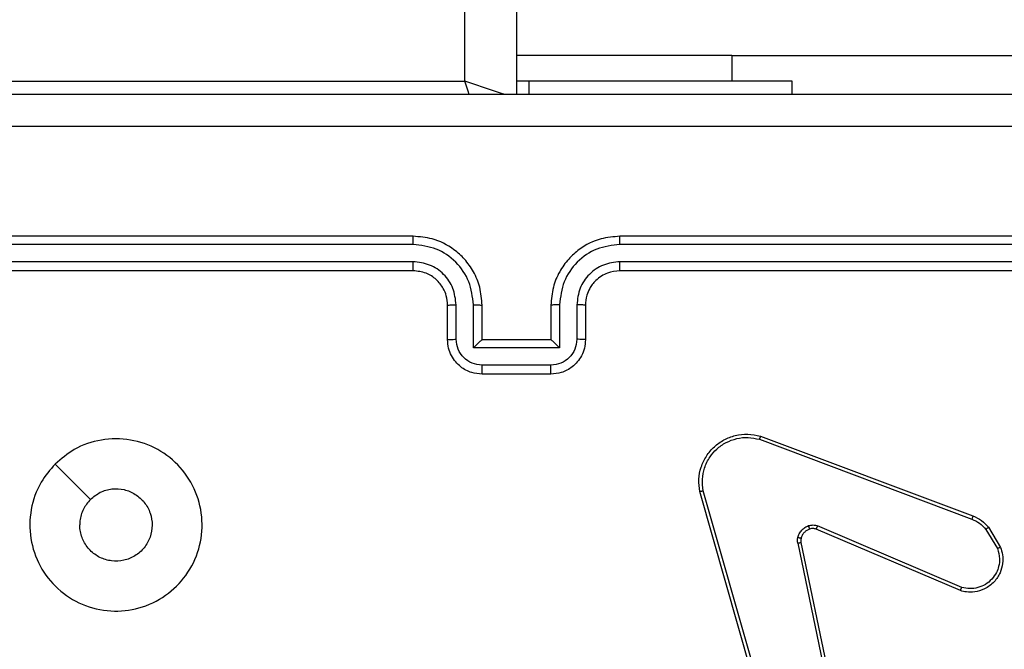
# Model space of a CAD drawing. Units: millimetres. Extents: x -4534 to 381410, y -3372 to 7188.
# Drawn here: x -1600 to -1543, y 4427 to 4463 of the extents above; entities that cross this region are included whole.
import ezdxf

# ---------------------------------------------------------------- set-up
doc = ezdxf.new("R2010")
doc.units = ezdxf.units.MM
doc.layers.add('Toestel 2D', color=7, linetype='Continuous', lineweight=20)

# ---------------------------------------------------------------- blocks, each defined once
blk = doc.blocks.new('44')
at = {"color": 7, "linetype": 'Continuous', "lineweight": 25}
for p, q in [((7386.6412, 1555.6304), (7386.6412, 1491.2804)), ((7386.3412, 1491.3554), (7386.3412, 1555.5554)), ((7387.8912, 1491.5047), (7386.6412, 1491.5047)), ((7387.8912, 1491.5047), (7389.8912, 1491.5047)), ((7382.8413, 1491.3554), (7386.3412, 1491.3554)), ((7386.7126, 1491.3554), (7386.6412, 1491.3554)), ((7386.7126, 1491.3554), (7386.7126, 1491.2804)), ((7388.2412, 1491.3554), (7386.7126, 1491.3554)), ((7388.2412, 1491.2804), (7388.2412, 1491.3554)), ((7386.0413, 1490.4554), (7383.0412, 1490.4554)), ((7390.2412, 1490.4554), (7387.2412, 1490.4554)), ((7386.0409, 1490.408), (7383.0389, 1490.408)), ((7390.2436, 1490.408), (7387.2417, 1490.408)), ((7386.0409, 1490.3079), (7383.0389, 1490.3079)), ((7386.0413, 1490.2554), (7383.0412, 1490.2554)), ((7390.2412, 1490.2554), (7387.2412, 1490.2554)), ((7390.2436, 1490.3079), (7387.2417, 1490.3079)), ((7386.2412, 1489.8554), (7386.2412, 1490.0554)), ((7386.291, 1489.8576), (7386.291, 1490.0577)), ((7386.3911, 1489.8076), (7386.3911, 1490.0577)), ((7386.4413, 1489.8554), (7386.4413, 1490.0554)), ((7386.8413, 1490.0554), (7386.8413, 1489.8554)), ((7386.8914, 1490.0577), (7386.8914, 1489.8076)), ((7386.9915, 1490.0577), (7386.9915, 1489.8576)), ((7387.0413, 1490.0554), (7387.0413, 1489.8554)), ((7386.4413, 1489.8554), (7386.4412, 1489.8554)), ((7386.8413, 1489.8554), (7386.4413, 1489.8554)), ((7386.8413, 1489.8554), (7386.8413, 1489.8554)), ((7386.8914, 1489.8076), (7386.3911, 1489.8076)), ((7386.8414, 1489.7075), (7386.4411, 1489.7075)), ((7386.8413, 1489.6554), (7386.4413, 1489.6554)), ((7388.0571, 1489.2955), (7389.2906, 1488.8326)), ((7388.0511, 1489.2772), (7389.2842, 1488.8145)), ((7388.1383, 1487.4525), (7387.7054, 1488.9739)), ((7388.1579, 1487.4582), (7387.7251, 1488.9792)), ((7389.2252, 1488.4183), (7388.3892, 1488.7745)), ((7389.3812, 1488.7667), (7389.4508, 1488.6504)), ((7389.2177, 1488.399), (7388.3809, 1488.7556)), ((7389.3663, 1488.7548), (7389.4331, 1488.6434)), ((7388.2734, 1488.6751), (7388.5244, 1487.4682)), ((7388.2926, 1488.6786), (7388.5435, 1487.472))]:
    blk.add_line(p, q, dxfattribs=at)
at = {"color": 8, "linetype": 'Continuous', "lineweight": 25}
blk.add_line((7387.8912, 1491.5047), (7387.8912, 1491.3554), dxfattribs=at)
at = {"color": 8, "linetype": 'Continuous', "lineweight": 25, "flags": 128}
for points in [[(7386.5732, 1491.2781), (7386.5534, 1491.2847), (7386.5079, 1491.2999), (7386.4561, 1491.3171), (7386.3998, 1491.3359), (7386.3412, 1491.3554)], [(7386.3672, 1491.2775), (7386.3608, 1491.2969), (7386.3412, 1491.3554)]]:
    blk.add_lwpolyline(points, dxfattribs=at)
at = {"color": 7, "linetype": 'Continuous', "lineweight": 25, "flags": 128}
blk.add_lwpolyline([(7383.9629, 1489.1338), (7384.0653, 1489.0313), (7384.1677, 1488.9289)], dxfattribs=at)
at = {"color": 7, "linetype": 'Continuous', "lineweight": 25}
for points, knots in [([(7382.6163, 1491.2804), (7383.5102, 1491.2804), (7385.2984, 1491.2804), (7387.9841, 1491.2804), (7389.7723, 1491.2804), (7390.6662, 1491.2804)], [0, 0, 0, 0, 0.333295, 0.666702, 1, 1, 1, 1]), ([(7390.677, 1491.0927), (7389.7805, 1491.0927), (7387.9876, 1491.0926), (7385.2949, 1491.0926), (7383.502, 1491.0927), (7382.6055, 1491.0927)], [0, 0, 0, 0, 0.333337, 0.666663, 1, 1, 1, 1]), ([(7386.0409, 1490.408), (7386.0409, 1490.4143), (7386.0409, 1490.4268), (7386.041, 1490.4425), (7386.0411, 1490.4532), (7386.0412, 1490.4547), (7386.0413, 1490.4554)], [0, 0, 0, 0, 0.250284, 0.500087, 0.749911, 1, 1, 1, 1]), ([(7386.4413, 1490.0554), (7386.4386, 1490.0904), (7386.4335, 1490.158), (7386.3952, 1490.2489), (7386.3431, 1490.3227), (7386.2653, 1490.3929), (7386.1629, 1490.4455), (7386.0785, 1490.4524), (7386.0413, 1490.4554)], [0, 0, 0, 0, 0.167266, 0.322565, 0.4658, 0.597016, 0.8224, 1, 1, 1, 1]), ([(7387.2412, 1490.4554), (7387.2043, 1490.4524), (7387.1202, 1490.4456), (7387.018, 1490.3934), (7386.94, 1490.3234), (7386.8876, 1490.2495), (7386.8491, 1490.1583), (7386.8439, 1490.0906), (7386.8413, 1490.0554)], [0, 0, 0, 0, 0.176502, 0.401531, 0.532842, 0.67636, 0.832069, 1, 1, 1, 1]), ([(7387.2417, 1490.408), (7387.2416, 1490.4143), (7387.2416, 1490.4268), (7387.2416, 1490.4425), (7387.2414, 1490.4532), (7387.2413, 1490.4547), (7387.2412, 1490.4554)], [0, 0, 0, 0, 0.250284, 0.500085, 0.749911, 1, 1, 1, 1]), ([(7386.3911, 1490.0577), (7386.3858, 1490.1036), (7386.3751, 1490.1953), (7386.2943, 1490.3111), (7386.1782, 1490.3912), (7386.0867, 1490.4024), (7386.0409, 1490.408)], [0, 0, 0, 0, 0.250452, 0.50014, 0.750128, 1, 1, 1, 1]), ([(7387.2417, 1490.408), (7387.1959, 1490.4024), (7387.1043, 1490.3912), (7386.9882, 1490.3111), (7386.9074, 1490.1953), (7386.8968, 1490.1036), (7386.8914, 1490.0577)], [0, 0, 0, 0, 0.249911, 0.49986, 0.749545, 1, 1, 1, 1]), ([(7386.291, 1490.0577), (7386.2871, 1490.0904), (7386.2791, 1490.1558), (7386.222, 1490.2387), (7386.1392, 1490.2964), (7386.0737, 1490.3041), (7386.0409, 1490.3079)], [0, 0, 0, 0, 0.2499406, 0.4998982, 0.7495831, 1, 1, 1, 1]), ([(7386.0413, 1490.2554), (7386.0412, 1490.2556), (7386.0412, 1490.256), (7386.0411, 1490.2593), (7386.041, 1490.2641), (7386.041, 1490.2707), (7386.0409, 1490.2788), (7386.0409, 1490.2879), (7386.0409, 1490.2978), (7386.0409, 1490.3045), (7386.0409, 1490.3079)], [0, 0, 0, 0, 0.1251637, 0.2501479, 0.3754133, 0.4998788, 0.6245788, 0.7497446, 0.8750683, 1, 1, 1, 1]), ([(7386.2412, 1490.0554), (7386.2398, 1490.0738), (7386.2371, 1490.1076), (7386.215, 1490.1595), (7386.1769, 1490.2074), (7386.1158, 1490.2471), (7386.0668, 1490.2526), (7386.0413, 1490.2554)], [0, 0, 0, 0, 0.176048, 0.323689, 0.533033, 0.756678, 1, 1, 1, 1]), ([(7387.2417, 1490.3079), (7387.2089, 1490.3039), (7387.1435, 1490.2959), (7387.0606, 1490.2387), (7387.0029, 1490.156), (7386.9953, 1490.0905), (7386.9915, 1490.0577)], [0, 0, 0, 0, 0.249892, 0.499854, 0.74956, 1, 1, 1, 1]), ([(7387.2412, 1490.2554), (7387.2167, 1490.2529), (7387.1788, 1490.2489), (7387.1326, 1490.2249), (7387.1031, 1490.2016), (7387.0812, 1490.1764), (7387.063, 1490.1482), (7387.0457, 1490.1087), (7387.0429, 1490.0749), (7387.0413, 1490.0554)], [0, 0, 0, 0, 0.233535, 0.359898, 0.492395, 0.592156, 0.677745, 0.813784, 1, 1, 1, 1]), ([(7387.2412, 1490.2554), (7387.2413, 1490.2556), (7387.2413, 1490.2561), (7387.2414, 1490.2592), (7387.2415, 1490.2641), (7387.2415, 1490.2707), (7387.2416, 1490.2788), (7387.2416, 1490.2879), (7387.2417, 1490.2978), (7387.2417, 1490.3045), (7387.2417, 1490.3079)], [0, 0, 0, 0, 0.124892, 0.250179, 0.375209, 0.49992, 0.624642, 0.749701, 0.875046, 1, 1, 1, 1]), ([(7386.2412, 1490.0554), (7386.242, 1490.0557), (7386.2436, 1490.0563), (7386.255, 1490.0571), (7386.2715, 1490.0576), (7386.2845, 1490.0577), (7386.291, 1490.0577)], [0, 0, 0, 0, 0.250115, 0.500007, 0.749885, 1, 1, 1, 1]), ([(7386.3911, 1490.0577), (7386.3977, 1490.0577), (7386.4108, 1490.0576), (7386.4274, 1490.0571), (7386.4389, 1490.0563), (7386.4405, 1490.0557), (7386.4413, 1490.0554)], [0, 0, 0, 0, 0.250108, 0.499891, 0.749768, 1, 1, 1, 1]), ([(7386.8914, 1490.0577), (7386.8849, 1490.0577), (7386.8717, 1490.0576), (7386.8551, 1490.0571), (7386.8436, 1490.0563), (7386.842, 1490.0557), (7386.8413, 1490.0554)], [0, 0, 0, 0, 0.250096, 0.500095, 0.750019, 1, 1, 1, 1]), ([(7387.0413, 1490.0554), (7387.0405, 1490.0557), (7387.0389, 1490.0563), (7387.0275, 1490.0571), (7387.011, 1490.0576), (7386.998, 1490.0577), (7386.9915, 1490.0577)], [0, 0, 0, 0, 0.250152, 0.499825, 0.74991, 1, 1, 1, 1]), ([(7386.2412, 1489.8554), (7386.2422, 1489.8557), (7386.2441, 1489.8564), (7386.2574, 1489.8571), (7386.2738, 1489.8575), (7386.2853, 1489.8576), (7386.291, 1489.8576)], [0, 0, 0, 0, 0.27979, 0.559193, 0.779581, 1, 1, 1, 1]), ([(7386.4413, 1489.6554), (7386.421, 1489.6572), (7386.3766, 1489.6611), (7386.3243, 1489.69), (7386.2865, 1489.7263), (7386.2622, 1489.7628), (7386.2447, 1489.8067), (7386.2424, 1489.8389), (7386.2412, 1489.8554)], [0, 0, 0, 0, 0.193197, 0.423779, 0.553655, 0.693037, 0.84183, 1, 1, 1, 1]), ([(7386.4411, 1489.7075), (7386.4215, 1489.7099), (7386.3823, 1489.7146), (7386.3325, 1489.749), (7386.2979, 1489.7986), (7386.2933, 1489.8379), (7386.291, 1489.8576)], [0, 0, 0, 0, 0.24987, 0.499937, 0.749555, 1, 1, 1, 1]), ([(7386.3911, 1489.8076), (7386.3966, 1489.813), (7386.4077, 1489.824), (7386.4211, 1489.8371), (7386.4306, 1489.8461), (7386.4363, 1489.8514), (7386.4401, 1489.8548), (7386.4408, 1489.8552), (7386.4412, 1489.8554)], [0, 0, 0, 0, 0.251372, 0.502505, 0.646456, 0.775692, 0.892468, 1, 1, 1, 1]), ([(7387.0413, 1489.8554), (7387.0401, 1489.8388), (7387.0378, 1489.8066), (7387.0202, 1489.7626), (7386.9957, 1489.726), (7386.9579, 1489.6898), (7386.9057, 1489.6611), (7386.8614, 1489.6572), (7386.8413, 1489.6554)], [0, 0, 0, 0, 0.158725, 0.307911, 0.44753, 0.577467, 0.807737, 1, 1, 1, 1]), ([(7386.8914, 1489.8076), (7386.8859, 1489.813), (7386.8748, 1489.824), (7386.8614, 1489.8371), (7386.8519, 1489.8462), (7386.8463, 1489.8514), (7386.8424, 1489.8548), (7386.8417, 1489.8552), (7386.8413, 1489.8554)], [0, 0, 0, 0, 0.251489, 0.502428, 0.646359, 0.775692, 0.892467, 1, 1, 1, 1]), ([(7386.9915, 1489.8576), (7386.9892, 1489.8379), (7386.9846, 1489.7986), (7386.95, 1489.749), (7386.9003, 1489.7146), (7386.861, 1489.7099), (7386.8414, 1489.7075)], [0, 0, 0, 0, 0.2504356, 0.500124, 0.7501197, 1, 1, 1, 1]), ([(7387.0413, 1489.8554), (7387.0403, 1489.8557), (7387.0384, 1489.8564), (7387.0251, 1489.8571), (7387.0087, 1489.8575), (7386.9972, 1489.8576), (7386.9915, 1489.8576)], [0, 0, 0, 0, 0.279996, 0.559305, 0.779353, 1, 1, 1, 1]), ([(7386.4413, 1489.6554), (7386.4412, 1489.6556), (7386.4412, 1489.656), (7386.4412, 1489.6592), (7386.4412, 1489.664), (7386.4412, 1489.6706), (7386.4412, 1489.6786), (7386.4411, 1489.6876), (7386.4411, 1489.6974), (7386.4411, 1489.7041), (7386.4411, 1489.7075)], [0, 0, 0, 0, 0.124855, 0.250107, 0.375208, 0.499928, 0.624564, 0.749706, 0.874967, 1, 1, 1, 1]), ([(7386.8413, 1489.6554), (7386.8413, 1489.6556), (7386.8413, 1489.656), (7386.8413, 1489.6592), (7386.8413, 1489.664), (7386.8413, 1489.6706), (7386.8414, 1489.6785), (7386.8414, 1489.6876), (7386.8414, 1489.6974), (7386.8414, 1489.7041), (7386.8414, 1489.7075)], [0, 0, 0, 0, 0.125142, 0.250103, 0.375197, 0.499908, 0.624719, 0.749722, 0.874975, 1, 1, 1, 1]), ([(7383.9629, 1489.1338), (7383.9985, 1489.1639), (7384.077, 1489.2302), (7384.2309, 1489.2823), (7384.4013, 1489.2826), (7384.5632, 1489.2268), (7384.6961, 1489.1194), (7384.788, 1488.975), (7384.8245, 1488.8078), (7384.8058, 1488.6372), (7384.7302, 1488.4841), (7384.6083, 1488.363), (7384.4546, 1488.2899), (7384.2837, 1488.2725), (7384.1176, 1488.3109), (7383.9731, 1488.4039), (7383.868, 1488.5382), (7383.8129, 1488.7005), (7383.8155, 1488.8712), (7383.8683, 1489.023), (7383.9339, 1489.0999), (7383.9629, 1489.1338)], [0, 0, 0, 0, 0.04452, 0.097897, 0.151697, 0.205537, 0.258924, 0.312775, 0.3667, 0.419988, 0.474532, 0.527068, 0.582032, 0.634407, 0.689047, 0.742512, 0.796168, 0.849844, 0.903693, 0.957427, 1, 1, 1, 1]), ([(7387.7054, 1488.9739), (7387.7024, 1488.9976), (7387.6963, 1489.0451), (7387.7106, 1489.1163), (7387.7413, 1489.1815), (7387.7872, 1489.2358), (7387.8449, 1489.2768), (7387.9112, 1489.3022), (7387.9844, 1489.3112), (7388.0327, 1489.3008), (7388.0571, 1489.2955)], [0, 0, 0, 0, 0.124955, 0.249928, 0.374953, 0.499932, 0.619436, 0.7426, 0.869449, 1, 1, 1, 1]), ([(7387.7251, 1488.9792), (7387.7224, 1489.0012), (7387.717, 1489.0452), (7387.7306, 1489.1132), (7387.76, 1489.1733), (7387.8037, 1489.2237), (7387.8566, 1489.2609), (7387.9193, 1489.2839), (7387.9861, 1489.2914), (7388.0295, 1489.2819), (7388.0511, 1489.2772)], [0, 0, 0, 0, 0.125052, 0.249998, 0.386864, 0.49996, 0.624979, 0.749968, 0.874965, 1, 1, 1, 1]), ([(7388.0571, 1489.2955), (7388.0571, 1489.2953), (7388.057, 1489.2949), (7388.0561, 1489.2921), (7388.055, 1489.2888), (7388.0539, 1489.2855), (7388.0526, 1489.2816), (7388.0516, 1489.2787), (7388.0511, 1489.2772)], [0, 0, 0, 0, 0.2019157, 0.4358439, 0.5649513, 0.7014188, 0.8465729, 1, 1, 1, 1]), ([(7384.1678, 1488.9289), (7384.1861, 1488.944), (7384.2228, 1488.974), (7384.2927, 1488.9929), (7384.3642, 1488.9891), (7384.4306, 1488.9613), (7384.484, 1488.9133), (7384.5186, 1488.8502), (7384.5303, 1488.7793), (7384.5178, 1488.7085), (7384.4827, 1488.6458), (7384.4288, 1488.5983), (7384.3622, 1488.5714), (7384.2905, 1488.5679), (7384.2217, 1488.5884), (7384.1634, 1488.6306), (7384.1226, 1488.6896), (7384.1074, 1488.7428), (7384.1065, 1488.7734), (7384.1063, 1488.7804)], [0, 0, 0, 0, 0.061288, 0.122577, 0.183884, 0.245258, 0.306644, 0.368102, 0.429518, 0.490915, 0.552228, 0.613529, 0.674778, 0.736094, 0.797436, 0.858841, 0.920286, 0.981721, 1, 1, 1, 1]), ([(7387.7054, 1488.9739), (7387.7056, 1488.974), (7387.7061, 1488.9742), (7387.7092, 1488.9751), (7387.7129, 1488.9762), (7387.7165, 1488.9771), (7387.7206, 1488.9781), (7387.7236, 1488.9789), (7387.7251, 1488.9792)], [0, 0, 0, 0, 0.211664, 0.448574, 0.576601, 0.71121, 0.852925, 1, 1, 1, 1]), ([(7384.1678, 1488.9289), (7384.1528, 1488.9106), (7384.1227, 1488.874), (7384.1076, 1488.8194), (7384.1065, 1488.7881), (7384.1063, 1488.7804)], [0, 0, 0, 0, 0.428879, 0.857835, 1, 1, 1, 1]), ([(7389.2906, 1488.8326), (7389.2905, 1488.8323), (7389.2903, 1488.8315), (7389.2887, 1488.8268), (7389.2865, 1488.8208), (7389.285, 1488.8166), (7389.2842, 1488.8145)], [0, 0, 0, 0, 0.279571, 0.559117, 0.779388, 1, 1, 1, 1]), ([(7389.2906, 1488.8326), (7389.3081, 1488.8246), (7389.3428, 1488.8088), (7389.3685, 1488.7806), (7389.3812, 1488.7667)], [0, 0, 0, 0, 0.505625, 1, 1, 1, 1]), ([(7388.274, 1488.7071), (7388.2764, 1488.7147), (7388.2814, 1488.7302), (7388.2961, 1488.75), (7388.3143, 1488.7666), (7388.3293, 1488.7731), (7388.3367, 1488.7763)], [0, 0, 0, 0, 0.246321, 0.500097, 0.751725, 1, 1, 1, 1]), ([(7388.3367, 1488.7763), (7388.3455, 1488.7784), (7388.3632, 1488.7827), (7388.3805, 1488.7772), (7388.3892, 1488.7745)], [0, 0, 0, 0, 0.500127, 1, 1, 1, 1]), ([(7388.3429, 1488.7568), (7388.3428, 1488.7572), (7388.3427, 1488.758), (7388.3411, 1488.7632), (7388.339, 1488.7697), (7388.3375, 1488.7741), (7388.3367, 1488.7763)], [0, 0, 0, 0, 0.27967, 0.559271, 0.779356, 1, 1, 1, 1]), ([(7388.3809, 1488.7556), (7388.3811, 1488.7559), (7388.3815, 1488.7567), (7388.3837, 1488.7617), (7388.3864, 1488.768), (7388.3883, 1488.7724), (7388.3892, 1488.7745)], [0, 0, 0, 0, 0.280306, 0.559444, 0.779516, 1, 1, 1, 1]), ([(7389.2842, 1488.8145), (7389.2999, 1488.8073), (7389.3313, 1488.793), (7389.3546, 1488.7675), (7389.3663, 1488.7548)], [0, 0, 0, 0, 0.499982, 1, 1, 1, 1]), ([(7389.3812, 1488.7667), (7389.381, 1488.7665), (7389.3804, 1488.766), (7389.3765, 1488.7629), (7389.3715, 1488.759), (7389.3681, 1488.7562), (7389.3663, 1488.7548)], [0, 0, 0, 0, 0.279876, 0.558973, 0.779172, 1, 1, 1, 1]), ([(7388.3429, 1488.7568), (7388.3369, 1488.7543), (7388.325, 1488.7491), (7388.3104, 1488.7361), (7388.2989, 1488.7203), (7388.295, 1488.7079), (7388.293, 1488.7018)], [0, 0, 0, 0, 0.2500756, 0.4999808, 0.7498887, 1, 1, 1, 1]), ([(7388.3809, 1488.7556), (7388.3749, 1488.7575), (7388.3624, 1488.7615), (7388.3496, 1488.7584), (7388.3429, 1488.7568)], [0, 0, 0, 0, 0.4780612, 1, 1, 1, 1]), ([(7388.2734, 1488.6751), (7388.2726, 1488.6805), (7388.271, 1488.6911), (7388.273, 1488.7017), (7388.274, 1488.7071)], [0, 0, 0, 0, 0.498682, 1, 1, 1, 1]), ([(7388.2734, 1488.6751), (7388.2763, 1488.6757), (7388.2819, 1488.6769), (7388.2882, 1488.678), (7388.2919, 1488.6786), (7388.2924, 1488.6786), (7388.2926, 1488.6786)], [0, 0, 0, 0, 0.280234, 0.559957, 0.779794, 1, 1, 1, 1]), ([(7388.293, 1488.7018), (7388.2927, 1488.7019), (7388.2921, 1488.7022), (7388.2878, 1488.7035), (7388.2815, 1488.7052), (7388.2765, 1488.7064), (7388.274, 1488.7071)], [0, 0, 0, 0, 0.250084, 0.50009, 0.749104, 1, 1, 1, 1]), ([(7388.293, 1488.7018), (7388.2923, 1488.6979), (7388.2909, 1488.6902), (7388.292, 1488.6825), (7388.2926, 1488.6786)], [0, 0, 0, 0, 0.49995, 1, 1, 1, 1]), ([(7389.4508, 1488.6504), (7389.4553, 1488.6363), (7389.465, 1488.6062), (7389.465, 1488.5551), (7389.4499, 1488.5001), (7389.4146, 1488.4466), (7389.3621, 1488.4076), (7389.3049, 1488.3904), (7389.2566, 1488.3892), (7389.2294, 1488.396), (7389.2177, 1488.399)], [0, 0, 0, 0, 0.103746, 0.221734, 0.353848, 0.500195, 0.664919, 0.803202, 0.914949, 1, 1, 1, 1]), ([(7389.4331, 1488.6434), (7389.4385, 1488.6238), (7389.4481, 1488.5896), (7389.442, 1488.5415), (7389.4269, 1488.5008), (7389.4015, 1488.464), (7389.3642, 1488.4335), (7389.32, 1488.4148), (7389.272, 1488.4082), (7389.2408, 1488.4149), (7389.2252, 1488.4183)], [0, 0, 0, 0, 0.158649, 0.276943, 0.374917, 0.499987, 0.624995, 0.750057, 0.874992, 1, 1, 1, 1]), ([(7389.4508, 1488.6504), (7389.4505, 1488.6503), (7389.45, 1488.6502), (7389.4459, 1488.6486), (7389.4401, 1488.6462), (7389.4354, 1488.6443), (7389.4331, 1488.6434)], [0, 0, 0, 0, 0.249849, 0.500141, 0.749922, 1, 1, 1, 1]), ([(7389.2177, 1488.399), (7389.2178, 1488.3992), (7389.2181, 1488.3996), (7389.2193, 1488.4026), (7389.2206, 1488.4062), (7389.222, 1488.4097), (7389.2236, 1488.4138), (7389.2247, 1488.4168), (7389.2252, 1488.4183)], [0, 0, 0, 0, 0.205853, 0.440482, 0.56935, 0.705609, 0.849135, 1, 1, 1, 1])]:
    blk.add_open_spline(points, degree=3, knots=knots, dxfattribs=at)
blk = doc.blocks.new('VPL-03-WD1413')
at = {"layer": 'Toestel 2D', "xscale": 10, "yscale": 10, "zscale": 10}
blk.add_blockref('44', (-75437.44, -10453.805), dxfattribs=at)

msp = doc.modelspace()

# ---------------------------------------------------------------- block references
msp.add_blockref('VPL-03-WD1413', (0, 0))

doc.saveas('drawing.dxf')
